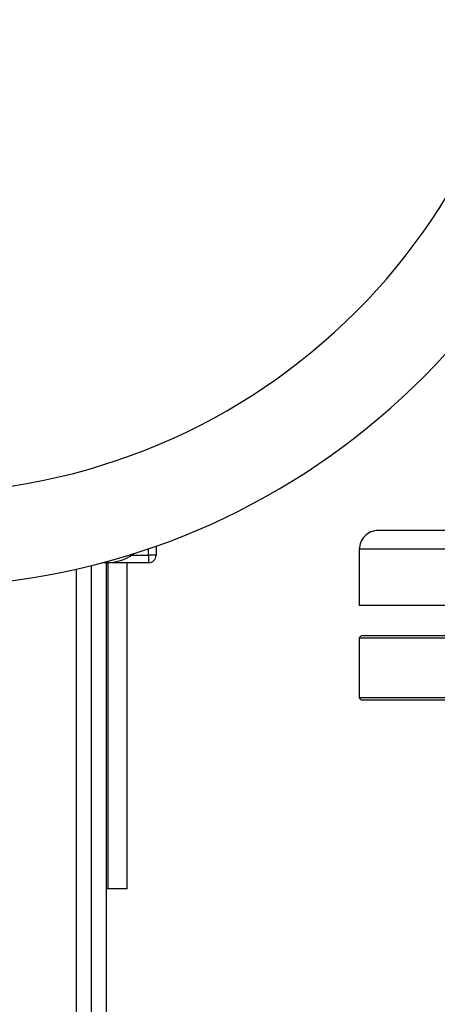
# Model space of a CAD drawing. Units: millimetres. Extents: x 4 to 416, y 4 to 293.
# Drawn here: x 214 to 218, y 232 to 241 of the extents above; entities that cross this region are included whole.
import ezdxf

# ---------------------------------------------------------------- set-up
doc = ezdxf.new("R2010")
doc.units = ezdxf.units.MM

msp = doc.modelspace()

# ---------------------------------------------------------------- linework, layer by layer
at = {"color": 7, "linetype": 'Continuous', "lineweight": 25}
for p, q in [((217.6147, 236.0604), (216.9928, 236.0604)), ((215.0178, 235.9217), (215.0178, 235.8404)), ((216.8262, 235.8938), (216.8262, 235.3938)), ((214.5762, 235.7738), (214.5394, 235.7738)), ((214.5762, 228.2271), (214.5762, 235.7738)), ((214.9512, 235.7738), (214.5762, 235.7738)), ((214.5928, 232.8771), (214.5928, 235.7738)), ((214.7595, 232.8771), (214.7595, 235.7738)), ((214.7973, 235.8404), (214.9512, 235.8404)), ((215.0178, 235.8404), (214.9512, 235.8404)), ((214.9512, 235.8404), (214.9512, 235.7738)), ((214.4428, 228.2271), (214.4428, 235.7489)), ((219.1662, 235.3938), (216.8262, 235.3938)), ((216.8428, 235.1238), (216.8262, 235.1071)), ((216.8262, 235.1071), (216.8262, 234.5738)), ((216.8262, 235.1071), (219.1638, 235.1071)), ((219.1639, 235.1238), (216.8428, 235.1238)), ((216.8262, 234.5738), (216.8428, 234.5571)), ((219.1592, 234.5738), (216.8262, 234.5738)), ((216.8428, 234.5571), (219.1591, 234.5571)), ((214.5928, 232.8771), (214.5762, 232.8771)), ((214.7595, 232.8771), (214.5928, 232.8771))]:
    msp.add_line(p, q, dxfattribs=at)
at = {"color": 8, "linetype": 'Continuous', "lineweight": 25}
for p, q in [((214.9512, 235.8404), (214.9512, 235.8985)), ((219.1705, 235.8938), (216.8262, 235.8938)), ((214.3095, 228.2104), (214.3095, 235.7171))]:
    msp.add_line(p, q, dxfattribs=at)
at = {"color": 7, "linetype": 'Continuous', "lineweight": 25}
for centre, radius, start, end in [((212.9095, 241.8938), 6.3333, 270, 71.12587), ((212.9095, 241.8938), 5.4981, 270, 90), ((216.9928, 235.8938), 0.1667, 89.99967, 180.00033), ((214.5762, 236.1738), 0.4, 265.42053, 307.06927), ((214.9512, 235.8404), 0.0667, 269.99921, 359.99994)]:
    msp.add_arc(centre, radius, start, end, dxfattribs=at)

doc.saveas('drawing.dxf')
